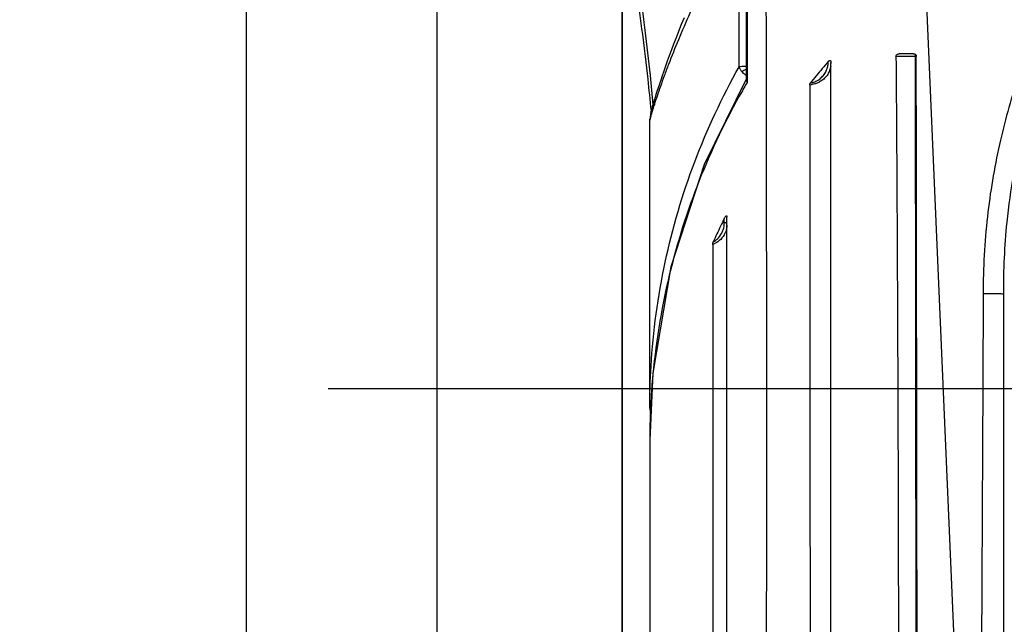
# Model space of a CAD drawing. Units: inches. Extents: x 0 to 34, y 0 to 22.
# Drawn here: x 13 to 13.4, y 16.1 to 16.3 of the extents above; entities that cross this region are included whole.
import ezdxf

# ---------------------------------------------------------------- set-up
doc = ezdxf.new("R2010")
doc.units = ezdxf.units.IN
doc.header["$LTSCALE"] = 1.87
doc.header["$MEASUREMENT"] = 0
doc.linetypes.add('CENTER', pattern=[0.6, 0.375, -0.075, 0.075, -0.075])
doc.layers.get('0').update_dxf_attribs({"linetype": 'CONTINUOUS'})
doc.layers.add('DEFAULT_1', color=7, linetype='CONTINUOUS')
doc.styles.get("Standard").update_dxf_attribs({"font": 'txt', "width": 0.8})
doc.dimstyles.new('DIMSTYLE_1', dxfattribs={"dimtxt": 0.125, "dimasz": 0.1875, "dimexe": 0.18, "dimexo": 0.0625, "dimgap": 0.09, "dimtad": 0, "dimtih": 1, "dimtoh": 1, "dimzin": 4, "dimdsep": 46, "dimtxsty": 'STANDARD', "dimblk": 'CLOSED', "dimblk1": 'CLOSED', "dimblk2": 'CLOSED', "dimcen": 0.09, "dimadec": 0, "dimazin": 0, "dimtfac": 1, "dimtofl": 0, "dimtmove": 0, "dimatfit": 3, "dimldrblk": 'CLOSED', "dimfxl": 1, "dimtolj": 1, "dimtzin": 4, "dimarcsym": 0})

# ---------------------------------------------------------------- blocks, each defined once
blk = doc.blocks.new('_CLOSED')
at = {"color": 0, "linetype": 'BYBLOCK'}
for p, q in [((0, 0), (-1, 0.1667)), ((-1, 0.1667), (-1, -0.1667)), ((-1, -0.1667), (0, 0)), ((-1, 0), (0, 0))]:
    blk.add_line(p, q, dxfattribs=at)
blk = doc.blocks.new('*D43')
at = {"color": 2, "linetype": 'CONTINUOUS'}
for p, q in [((12.24131, 16.0732), (12.24131, 12.88313)), ((18.15674, 14.45093), (18.15674, 12.88313)), ((12.24131, 13.00813), (14.05578, 13.00813)), ((18.15674, 13.00813), (15.18078, 13.00813))]:
    blk.add_line(p, q, dxfattribs=at)
at = {"color": 2, "linetype": 'CONTINUOUS', "xscale": 0.1875, "yscale": 0.1875, "zscale": 0.1875, "rotation": 180}
blk.add_blockref('_CLOSED', (12.24131, 13.00813), dxfattribs=at)
at = {"color": 2, "linetype": 'CONTINUOUS', "xscale": 0.1875, "yscale": 0.1875, "zscale": 0.1875}
blk.add_blockref('_CLOSED', (18.15674, 13.00813), dxfattribs=at)
at = {"color": 2, "linetype": 'CONTINUOUS'}
for s, width, p in [('"LB"%%p2,3', 0.845833, (14.19536, 12.94563)), ('     [.09]', 0.8, (14.11828, 12.75813))]:
    blk.add_text(s, height=0.125, dxfattribs=dict(at, width=width)).set_placement(p)

msp = doc.modelspace()

# ---------------------------------------------------------------- linework, layer by layer
at = {"color": 7, "linetype": 'CONTINUOUS'}
for p, q in [((13.12674, 19.3534), (13.12674, 14.54346)), ((13.19674, 15.82756), (13.19674, 16.57756)), ((13.37136, 16.38949), (13.39465, 15.85084)), ((13.26439, 15.93149), (13.26442, 16.37711)), ((13.26448, 15.98686), (13.2645, 16.32264)), ((13.30982, 16.26144), (13.30998, 16.32205)), ((13.30719, 16.26621), (13.3072, 16.32079)), ((13.28706, 16.28415), (13.28601, 16.28159)), ((13.28502, 16.27913), (13.28409, 16.27676)), ((13.28601, 16.28159), (13.28502, 16.27913)), ((13.28409, 16.27676), (13.28321, 16.27449)), ((13.28239, 16.27232), (13.28162, 16.27024)), ((13.28321, 16.27449), (13.28239, 16.27232)), ((13.28089, 16.26826), (13.28022, 16.26637)), ((13.28162, 16.27024), (13.28089, 16.26826)), ((13.37103, 16.27096), (13.37102, 16.27097)), ((13.37236, 15.7759), (13.37166, 16.26996)), ((13.37171, 16.27069), (13.37183, 16.27054)), ((13.27959, 16.26459), (13.27901, 16.2629)), ((13.28022, 16.26637), (13.27959, 16.26459)), ((13.34075, 16.26779), (13.34077, 16.26736)), ((13.34075, 16.26718), (13.34075, 16.26779)), ((13.27847, 16.26131), (13.27798, 16.25983)), ((13.27901, 16.2629), (13.27847, 16.26131)), ((13.30982, 16.26184), (13.29438, 16.23045)), ((13.31008, 16.26041), (13.30982, 16.26144)), ((13.31009, 16.26236), (13.31008, 16.26041)), ((13.27711, 16.25716), (13.27674, 16.25598)), ((13.27753, 16.25844), (13.27711, 16.25716)), ((13.27798, 16.25983), (13.27753, 16.25844)), ((13.27611, 16.25392), (13.27584, 16.25303)), ((13.27641, 16.25491), (13.27611, 16.25392)), ((13.27674, 16.25598), (13.27641, 16.25491)), ((13.27506, 16.25026), (13.27492, 16.24972)), ((13.27522, 16.25086), (13.27506, 16.25026)), ((13.2754, 16.25151), (13.27522, 16.25086)), ((13.2756, 16.25223), (13.2754, 16.25151)), ((13.27584, 16.25303), (13.2756, 16.25223)), ((13.27449, 16.14133), (13.2745, 16.24708)), ((13.27457, 16.24787), (13.2745, 16.24667)), ((13.27469, 16.24865), (13.27457, 16.24787)), ((13.2748, 16.2492), (13.27469, 16.24865)), ((13.27492, 16.24972), (13.2748, 16.2492)), ((13.29438, 16.23045), (13.28216, 16.19297)), ((13.30175, 16.20913), (13.30173, 16.21065)), ((13.30265, 15.77481), (13.3027, 16.2112)), ((13.3027, 16.21122), (13.3027, 16.2112)), ((13.29751, 16.20113), (13.29747, 15.77467)), ((13.28216, 16.19297), (13.27562, 16.15402)), ((13.27562, 16.15402), (13.27448, 16.12952)), ((13.27449, 16.14128), (13.27483, 16.13706)), ((13.27449, 16.1412), (13.27449, 16.14126)), ((13.27449, 16.1295), (13.2745, 16.02758))]:
    msp.add_line(p, q, dxfattribs=at)
for points, knots in [([(13.31688, 16.3322), (13.31696, 16.30557), (13.3171, 16.25775), (13.31714, 16.19371), (13.31715, 16.13841), (13.31714, 16.0857), (13.31712, 16.0312), (13.31708, 15.97784), (13.31704, 15.92664), (13.317, 15.87714), (13.31695, 15.83133), (13.31691, 15.79214), (13.31688, 15.76236), (13.31686, 15.74563), (13.31685, 15.73872)], [0, 0, 0, 0, 0.134573, 0.241742, 0.323748, 0.414088, 0.50817, 0.599249, 0.683849, 0.766948, 0.849491, 0.91542, 0.965052, 1, 1, 1, 1]), ([(13.31025, 16.32206), (13.31022, 16.31179), (13.31017, 16.29189), (13.31011, 16.27199), (13.31009, 16.26236)], [0, 0, 0, 0, 0.516324, 1, 1, 1, 1]), ([(13.3072, 16.32079), (13.3058, 16.31839), (13.30307, 16.31362), (13.2986, 16.30535), (13.29392, 16.29612), (13.28918, 16.28601), (13.28501, 16.27636), (13.28194, 16.26868), (13.27979, 16.26296), (13.27841, 16.2591), (13.27737, 16.2561), (13.27664, 16.2539), (13.27612, 16.2523), (13.2757, 16.25098), (13.27537, 16.24991), (13.27516, 16.24922), (13.27498, 16.2486), (13.27483, 16.24806), (13.2747, 16.2476), (13.27462, 16.24728), (13.27458, 16.24711), (13.27457, 16.24706)], [0, 0, 0, 0, 0.103074, 0.204072, 0.348732, 0.487353, 0.618446, 0.739027, 0.794271, 0.845314, 0.891344, 0.912126, 0.931214, 0.953765, 0.963698, 0.972677, 0.980658, 0.987597, 0.99345, 0.998174, 1, 1, 1, 1]), ([(13.27507, 16.25009), (13.27468, 16.25395), (13.27368, 16.2633), (13.27194, 16.27788), (13.26988, 16.29363), (13.26844, 16.30389), (13.2677, 16.30892)], [0, 0, 0, 0, 0.196368, 0.475468, 0.742881, 1, 1, 1, 1]), ([(13.26863, 16.31064), (13.26934, 16.30556), (13.27075, 16.29521), (13.27274, 16.27932), (13.27438, 16.26493), (13.27531, 16.25582), (13.27566, 16.25224)], [0, 0, 0, 0, 0.261184, 0.532927, 0.816794, 1, 1, 1, 1]), ([(13.41703, 16.28267), (13.41408, 16.27582), (13.4085, 16.26106), (13.40189, 16.23723), (13.39746, 16.21093), (13.39647, 16.19259), (13.3965, 16.1832)], [0, 0, 0, 0, 0.218782, 0.462411, 0.724497, 1, 1, 1, 1]), ([(13.33979, 16.26812), (13.33984, 16.26817), (13.33993, 16.26827), (13.34008, 16.2684), (13.34023, 16.26848), (13.34037, 16.26851), (13.34051, 16.26848), (13.34062, 16.26838), (13.3407, 16.26823), (13.34074, 16.26803), (13.34075, 16.26788), (13.34075, 16.26779)], [0, 0, 0, 0, 0.138459, 0.259469, 0.362755, 0.449469, 0.52908, 0.614357, 0.719829, 0.84667, 1, 1, 1, 1]), ([(13.36458, 16.26991), (13.36458, 16.27006), (13.36465, 16.27034), (13.36492, 16.27067), (13.36531, 16.27087), (13.36561, 16.27091), (13.36576, 16.27091)], [0, 0, 0, 0, 0.251463, 0.48918, 0.733462, 1, 1, 1, 1]), ([(13.37166, 16.26996), (13.37102, 16.26995), (13.36956, 16.26993), (13.3672, 16.26992), (13.36549, 16.26991), (13.36458, 16.26991)], [0, 0, 0, 0, 0.273686, 0.617042, 1, 1, 1, 1]), ([(13.36458, 16.26991), (13.36484, 16.23688), (13.36519, 16.17078), (13.3655, 16.07153), (13.3655, 16.00531), (13.36546, 15.97217)], [0, 0, 0, 0, 0.332807, 0.666023, 1, 1, 1, 1]), ([(13.37102, 16.27097), (13.37043, 16.27096), (13.36926, 16.27095), (13.36751, 16.27093), (13.36634, 16.27092), (13.36576, 16.27091)], [0, 0, 0, 0, 0.334565, 0.667953, 1, 1, 1, 1]), ([(13.37102, 16.27097), (13.37111, 16.27097), (13.37128, 16.27095), (13.37151, 16.27085), (13.37165, 16.27075), (13.37171, 16.27069)], [0, 0, 0, 0, 0.333843, 0.664729, 1, 1, 1, 1]), ([(13.37192, 16.26997), (13.3719, 16.26997), (13.37185, 16.26996), (13.37179, 16.26996), (13.37176, 16.26996)], [0, 0, 0, 0, 0.439712, 1, 1, 1, 1]), ([(13.37183, 16.27054), (13.37184, 16.27052), (13.3719, 16.27043), (13.37194, 16.27033), (13.37196, 16.27025)], [0, 0, 0, 0, 0.194566, 1, 1, 1, 1]), ([(13.37245, 15.95639), (13.3724, 15.99124), (13.3723, 16.06093), (13.37215, 16.16546), (13.37205, 16.23515), (13.372, 16.27)], [0, 0, 0, 0, 0.333325, 0.666659, 1, 1, 1, 1]), ([(13.27449, 16.14126), (13.27449, 16.14638), (13.27503, 16.16431), (13.27918, 16.19484), (13.29006, 16.23179), (13.30092, 16.25506), (13.30719, 16.26621)], [0, 0, 0, 0, 0.117633, 0.411883, 0.705937, 1, 1, 1, 1]), ([(13.30862, 16.26623), (13.30832, 16.26622), (13.30784, 16.26622), (13.30737, 16.26621), (13.30719, 16.26621)], [0, 0, 0, 0, 0.63931, 1, 1, 1, 1]), ([(13.30813, 16.26448), (13.3079, 16.26475), (13.30753, 16.2653), (13.30728, 16.26591), (13.30719, 16.26621)], [0, 0, 0, 0, 0.530977, 1, 1, 1, 1]), ([(13.30813, 16.26448), (13.30828, 16.26456), (13.30867, 16.26475), (13.30924, 16.26502), (13.30965, 16.26522), (13.30983, 16.26531)], [0, 0, 0, 0, 0.270787, 0.689686, 1, 1, 1, 1]), ([(13.3089, 16.26368), (13.30883, 16.26374), (13.30856, 16.26399), (13.30831, 16.26426), (13.30813, 16.26448)], [0, 0, 0, 0, 0.23186, 1, 1, 1, 1]), ([(13.30983, 16.26623), (13.3097, 16.26623), (13.3093, 16.26623), (13.30889, 16.26623), (13.30862, 16.26623)], [0, 0, 0, 0, 0.327936, 1, 1, 1, 1]), ([(13.33757, 16.26551), (13.33684, 16.26465), (13.3354, 16.2629), (13.33397, 16.26114), (13.33327, 16.26026)], [0, 0, 0, 0, 0.500919, 1, 1, 1, 1]), ([(13.33524, 16.26087), (13.33553, 16.261), (13.33632, 16.26143), (13.33748, 16.26235), (13.33858, 16.2637), (13.33916, 16.26487), (13.3394, 16.26557), (13.33944, 16.26572)], [0, 0, 0, 0, 0.146796, 0.406636, 0.667198, 0.928625, 1, 1, 1, 1]), ([(13.3403, 16.26482), (13.34027, 16.26474), (13.34002, 16.26411), (13.33939, 16.26298), (13.33816, 16.26164), (13.33679, 16.26068), (13.33582, 16.26023), (13.33541, 16.26007)], [0, 0, 0, 0, 0.035844, 0.288908, 0.547251, 0.811457, 1, 1, 1, 1]), ([(13.33944, 16.26572), (13.33956, 16.26612), (13.33969, 16.26672), (13.33976, 16.26732), (13.33977, 16.2675)], [0, 0, 0, 0, 0.695004, 1, 1, 1, 1]), ([(13.34068, 16.26629), (13.34068, 16.26628), (13.34061, 16.26578), (13.34048, 16.26529), (13.3403, 16.26482)], [0, 0, 0, 0, 0.014267, 1, 1, 1, 1]), ([(13.34071, 15.81654), (13.34072, 15.83096), (13.34072, 15.87645), (13.34073, 15.95233), (13.34074, 16.04101), (13.34075, 16.12371), (13.34075, 16.19805), (13.34075, 16.24516), (13.34075, 16.26718)], [0, 0, 0, 0, 0.095976, 0.302873, 0.505121, 0.686317, 0.853432, 1, 1, 1, 1]), ([(13.30982, 16.26297), (13.30981, 16.26297), (13.30972, 16.26303), (13.30957, 16.26314), (13.30927, 16.26336), (13.30905, 16.26355), (13.3089, 16.26368), (13.3089, 16.26368)], [0, 0, 0, 0, 0.028564, 0.262513, 0.498459, 0.97722, 1, 1, 1, 1]), ([(13.33327, 16.26026), (13.3337, 16.26033), (13.33437, 16.2605), (13.33501, 16.26076), (13.33524, 16.26087)], [0, 0, 0, 0, 0.640496, 1, 1, 1, 1]), ([(13.30836, 16.25743), (13.30234, 16.24689), (13.29182, 16.22493), (13.28051, 16.1892), (13.27597, 16.16092), (13.2749, 16.14454), (13.27475, 16.14123)], [0, 0, 0, 0, 0.298289, 0.596786, 0.91863, 1, 1, 1, 1]), ([(13.31008, 16.26041), (13.30979, 16.25992), (13.30921, 16.25893), (13.30864, 16.25793), (13.30836, 16.25743)], [0, 0, 0, 0, 0.499969, 1, 1, 1, 1]), ([(13.333, 16.2595), (13.333, 16.2596), (13.33302, 16.25979), (13.33312, 16.26004), (13.33321, 16.26019), (13.33327, 16.26026)], [0, 0, 0, 0, 0.354474, 0.690517, 1, 1, 1, 1]), ([(13.33541, 16.26007), (13.33523, 16.26), (13.33446, 16.25974), (13.33365, 16.25957), (13.33302, 16.2595)], [0, 0, 0, 0, 0.230856, 1, 1, 1, 1]), ([(13.33302, 16.2595), (13.33308, 16.20571), (13.3331, 16.09814), (13.33319, 15.93678), (13.33327, 15.82921), (13.33328, 15.77542)], [0, 0, 0, 0, 0.333334, 0.666667, 1, 1, 1, 1]), ([(13.27457, 16.24706), (13.27457, 16.24706), (13.27456, 16.24701), (13.27454, 16.24693), (13.27452, 16.24682), (13.27451, 16.24674), (13.2745, 16.2467), (13.2745, 16.24668)], [0, 0, 0, 0, 0.02063, 0.359934, 0.638907, 0.857971, 1, 1, 1, 1]), ([(13.40402, 16.18311), (13.40395, 16.19184), (13.40464, 16.20659), (13.40667, 16.22118), (13.40772, 16.22709)], [0, 0, 0, 0, 0.592955, 1, 1, 1, 1]), ([(13.30173, 16.21065), (13.30127, 16.20971), (13.30036, 16.20784), (13.29903, 16.205), (13.29816, 16.2031), (13.29773, 16.20215)], [0, 0, 0, 0, 0.332409, 0.665746, 1, 1, 1, 1]), ([(13.30173, 16.21065), (13.3018, 16.21079), (13.30194, 16.21105), (13.30215, 16.21138), (13.30232, 16.21157), (13.30242, 16.21162)], [0, 0, 0, 0, 0.387203, 0.734604, 1, 1, 1, 1]), ([(13.30242, 16.21162), (13.30245, 16.21164), (13.30253, 16.21167), (13.30266, 16.21158), (13.30269, 16.21141), (13.3027, 16.21128), (13.3027, 16.21122)], [0, 0, 0, 0, 0.190132, 0.378582, 0.668473, 1, 1, 1, 1]), ([(13.30272, 16.20823), (13.30271, 16.20741), (13.30246, 16.20617), (13.30153, 16.2042), (13.30031, 16.20279), (13.29879, 16.20172), (13.29795, 16.20131), (13.29751, 16.20114)], [0, 0, 0, 0, 0.260712, 0.404563, 0.697752, 0.848646, 1, 1, 1, 1]), ([(13.29773, 16.20215), (13.29828, 16.20245), (13.2995, 16.20335), (13.30069, 16.20492), (13.30155, 16.20693), (13.30175, 16.20825), (13.30175, 16.20913)], [0, 0, 0, 0, 0.224443, 0.533317, 0.688876, 1, 1, 1, 1]), ([(13.30243, 16.20894), (13.30238, 16.20897), (13.30226, 16.20904), (13.30203, 16.20911), (13.30185, 16.20913), (13.30175, 16.20913)], [0, 0, 0, 0, 0.264736, 0.545454, 1, 1, 1, 1]), ([(13.30271, 16.20858), (13.3027, 16.20859), (13.30269, 16.20864), (13.30262, 16.20878), (13.30251, 16.20889), (13.30243, 16.20894)], [0, 0, 0, 0, 0.0392, 0.391739, 1, 1, 1, 1]), ([(13.2975, 16.20113), (13.2975, 16.20121), (13.29751, 16.20138), (13.29755, 16.20164), (13.29763, 16.2019), (13.29769, 16.20206), (13.29773, 16.20215)], [0, 0, 0, 0, 0.236466, 0.486519, 0.74206, 1, 1, 1, 1]), ([(13.3965, 16.1832), (13.39639, 16.15803), (13.39615, 16.10652), (13.39575, 16.02748), (13.39542, 15.97359), (13.39527, 15.94606)], [0, 0, 0, 0, 0.318338, 0.651671, 1, 1, 1, 1]), ([(13.3965, 16.1832), (13.39689, 16.1832), (13.39796, 16.1832), (13.39961, 16.1832), (13.40098, 16.18319), (13.40168, 16.18318), (13.40179, 16.18318)], [0, 0, 0, 0, 0.22195, 0.605227, 0.935148, 1, 1, 1, 1]), ([(13.40179, 16.18318), (13.40207, 16.18318), (13.40258, 16.18317), (13.4032, 16.18316), (13.40363, 16.18314), (13.40387, 16.18313), (13.40399, 16.18312), (13.40402, 16.18311)], [0, 0, 0, 0, 0.380023, 0.675911, 0.843884, 0.952304, 1, 1, 1, 1]), ([(13.40365, 15.77582), (13.40377, 15.82409), (13.40392, 15.91762), (13.404, 16.05338), (13.40402, 16.14087), (13.40402, 16.18311)], [0, 0, 0, 0, 0.355548, 0.688882, 1, 1, 1, 1])]:
    msp.add_open_spline(points, degree=3, knots=knots, dxfattribs=at)
for points in [[(13.33979, 16.26812), (13.33904, 16.26725), (13.33831, 16.26639), (13.33757, 16.26551)], [(13.33977, 16.2675), (13.33978, 16.26765), (13.33979, 16.26779), (13.33979, 16.26794)], [(13.33979, 16.26794), (13.33979, 16.268), (13.33979, 16.26806), (13.33979, 16.26812)], [(13.37155, 16.27045), (13.37162, 16.2703), (13.37165, 16.27013), (13.37165, 16.26996)], [(13.37176, 16.26996), (13.37173, 16.26996), (13.37169, 16.26996), (13.37165, 16.26996)], [(13.37196, 16.27025), (13.37199, 16.27017), (13.372, 16.27008), (13.372, 16.27)], [(13.27475, 16.14123), (13.27457, 16.13733), (13.27448, 16.13341), (13.27448, 16.1295)]]:
    msp.add_open_spline(points, degree=3, dxfattribs=at)
at = {"layer": 'DEFAULT_1', "color": 2, "linetype": 'CENTER'}
msp.add_line((13.15675, 16.14843), (13.90675, 16.14843), dxfattribs=at)

# ---------------------------------------------------------------- dimensions: what is measured, and where the dimension line sits
at = {"color": 2, "linetype": 'CONTINUOUS'}
dim = msp.add_linear_dim(base=(18.15674, 13.00813), p1=(12.24131, 16.0732), p2=(18.15674, 14.45093), text='"LB"%%p2,3\\P     [.09]', dimstyle='DIMSTYLE_1', dxfattribs=at)
dim.commit()
dim.dimension.update_dxf_attribs({"geometry": '*D43', "text_midpoint": (14.61828, 12.91438), "dimtype": 160})

doc.saveas('drawing.dxf')
